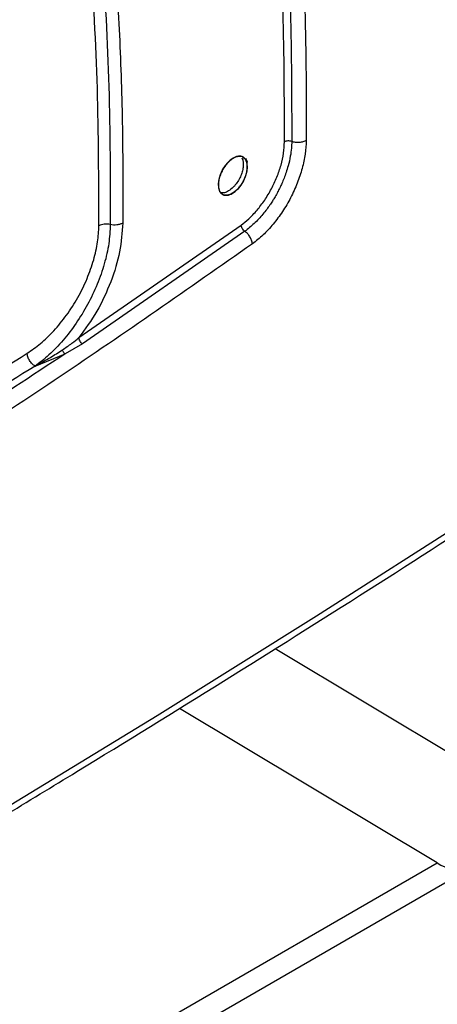
# Model space of a CAD drawing. Units: millimetres. Extents: x -2691 to -2159, y -5374 to -4992.
# Drawn here: x -2585 to -2582, y -5076 to -5069 of the extents above; entities that cross this region are included whole.
import ezdxf

# ---------------------------------------------------------------- set-up
doc = ezdxf.new("R2010")
doc.units = ezdxf.units.MM

msp = doc.modelspace()

# ---------------------------------------------------------------- linework, layer by layer
at = {"color": 7, "linetype": 'Continuous', "lineweight": 25}
for p, q in [((-2584.3133, -5071.29222), (-2583.17125, -5070.49977)), ((-2583.1448, -5070.54372), (-2584.28763, -5071.33672)), ((-2584.28763, -5071.33672), (-2584.41109, -5071.40689)), ((-2584.62209, -5071.49257), (-2584.41109, -5071.40689))]:
    msp.add_line(p, q, dxfattribs=at)
at = {"color": 8, "linetype": 'Continuous', "lineweight": 25}
for p, q in [((-2582.93127, -5073.48117), (-2581.42902, -5074.37982)), ((-2581.78897, -5074.98843), (-2583.60573, -5073.90164)), ((-2585.47141, -5077.11426), (-2581.78897, -5074.98843)), ((-2581.56112, -5075.03003), (-2585.33396, -5077.20804))]:
    msp.add_line(p, q, dxfattribs=at)
at = {"color": 7, "linetype": 'Continuous', "lineweight": 25, "flags": 128}
for points in [[(-2598.24734, -5081.77656), (-2596.97316, -5081.16743), (-2595.7107, -5080.55022), (-2594.4601, -5079.92501), (-2593.22153, -5079.29188), (-2591.99513, -5078.6509), (-2590.78104, -5078.00214), (-2589.57943, -5077.3457), (-2588.39043, -5076.68165), (-2587.21419, -5076.01007), (-2586.05085, -5075.33104), (-2584.90055, -5074.64465), (-2583.76344, -5073.95097), (-2582.63965, -5073.25009), (-2581.52931, -5072.54211), (-2580.43258, -5071.82709), (-2579.34956, -5071.10514), (-2578.28041, -5070.37634), (-2577.22524, -5069.64077)], [(-2583.1272, -5070.08898), (-2583.13023, -5070.12042), (-2583.13934, -5070.15429), (-2583.15363, -5070.18784), (-2583.17248, -5070.21905), (-2583.19476, -5070.24648), (-2583.21904, -5070.26823), (-2583.24374, -5070.283), (-2583.26795, -5070.28997), (-2583.28988, -5070.28889), (-2583.3078, -5070.27952), (-2583.32114, -5070.26253), (-2583.32902, -5070.23883), (-2583.33094, -5070.21025), (-2583.32656, -5070.17791), (-2583.31642, -5070.14396), (-2583.30115, -5070.11097), (-2583.28164, -5070.08051), (-2583.25865, -5070.054), (-2583.23408, -5070.03341), (-2583.20931, -5070.02022), (-2583.18556, -5070.01477), (-2583.1645, -5070.01758), (-2583.13509, -5070.04304), (-2583.12835, -5070.05457), (-2583.12724, -5070.05689), (-2583.12721, -5070.05696), (-2583.1272, -5070.05697), (-2583.1272, -5070.05697), (-2583.1272, -5070.05697), (-2583.1272, -5070.05697), (-2583.1272, -5070.05697), (-2583.12721, -5070.05696), (-2583.12721, -5070.05695), (-2583.12721, -5070.05694), (-2583.12721, -5070.05694), (-2583.12721, -5070.05694), (-2583.12721, -5070.05694), (-2583.12721, -5070.05695), (-2583.1272, -5070.05697), (-2583.1272, -5070.05697), (-2583.1272, -5070.05697), (-2583.1272, -5070.05697), (-2583.1272, -5070.05696), (-2583.12721, -5070.05695), (-2583.12721, -5070.05694), (-2583.12721, -5070.05694), (-2583.12721, -5070.05694), (-2583.12721, -5070.05694), (-2583.12721, -5070.05694), (-2583.12721, -5070.05695), (-2583.12721, -5070.05696), (-2583.1272, -5070.05696), (-2583.1272, -5070.05696), (-2583.12721, -5070.05696), (-2583.12721, -5070.05696), (-2583.12721, -5070.05695), (-2583.12722, -5070.05694), (-2583.12722, -5070.05693), (-2583.12722, -5070.05693), (-2583.12722, -5070.05693), (-2583.12722, -5070.05694), (-2583.12721, -5070.05695), (-2583.12721, -5070.05696), (-2583.12721, -5070.05696), (-2583.12721, -5070.05696), (-2583.12721, -5070.05696), (-2583.12721, -5070.05696), (-2583.12721, -5070.05696), (-2583.12721, -5070.05695), (-2583.12722, -5070.05693), (-2583.12722, -5070.05693), (-2583.12722, -5070.05693), (-2583.12722, -5070.05693), (-2583.12722, -5070.05693), (-2583.12722, -5070.05693), (-2583.12722, -5070.05694), (-2583.12721, -5070.05695), (-2583.12721, -5070.05695), (-2583.12721, -5070.05695), (-2583.12721, -5070.05695), (-2583.12721, -5070.05695), (-2583.12721, -5070.05695), (-2583.12722, -5070.05694), (-2583.12722, -5070.05693), (-2583.12722, -5070.05692), (-2583.12722, -5070.05692), (-2583.12722, -5070.05692), (-2583.12722, -5070.05692), (-2583.12722, -5070.05692), (-2583.12722, -5070.05693), (-2583.12721, -5070.05694), (-2583.12721, -5070.05695), (-2583.12721, -5070.05695), (-2583.12721, -5070.05695), (-2583.12721, -5070.05695), (-2583.12721, -5070.05694), (-2583.12722, -5070.05693), (-2583.12722, -5070.05692), (-2583.12722, -5070.05692), (-2583.12722, -5070.05692), (-2583.12722, -5070.05692), (-2583.12722, -5070.05692), (-2583.12722, -5070.05692), (-2583.12722, -5070.05693), (-2583.12721, -5070.05694), (-2583.12721, -5070.05695), (-2583.12721, -5070.05695), (-2583.12721, -5070.05695), (-2583.12721, -5070.05694), (-2583.12722, -5070.05693), (-2583.12722, -5070.05693), (-2583.12768, -5070.05588), (-2583.13653, -5070.03576), (-2583.13799, -5070.03245), (-2583.13825, -5070.03185), (-2583.13826, -5070.03183), (-2583.13827, -5070.03182), (-2583.13827, -5070.03182), (-2583.13827, -5070.03182), (-2583.13827, -5070.03182), (-2583.13827, -5070.03182), (-2583.13826, -5070.03183), (-2583.13826, -5070.03184), (-2583.13826, -5070.03184), (-2583.13825, -5070.03185), (-2583.13825, -5070.03185), (-2583.13826, -5070.03184), (-2583.13826, -5070.03183), (-2583.13827, -5070.03182), (-2583.13827, -5070.03182), (-2583.13827, -5070.03182), (-2583.13827, -5070.03182), (-2583.13827, -5070.03182), (-2583.13826, -5070.03182), (-2583.13826, -5070.03183), (-2583.13826, -5070.03184), (-2583.13825, -5070.03185), (-2583.13825, -5070.03185), (-2583.13825, -5070.03185), (-2583.13825, -5070.03185), (-2583.13825, -5070.03185), (-2583.13826, -5070.03184), (-2583.13826, -5070.03182), (-2583.13827, -5070.03182), (-2583.13827, -5070.03182), (-2583.13827, -5070.03182), (-2583.13826, -5070.03183), (-2583.13826, -5070.03184), (-2583.13825, -5070.03185), (-2583.13825, -5070.03185), (-2583.13825, -5070.03185), (-2583.13825, -5070.03185), (-2583.13825, -5070.03185), (-2583.13826, -5070.03184), (-2583.13826, -5070.03183), (-2583.13826, -5070.03182), (-2583.13826, -5070.03182), (-2583.13826, -5070.03182), (-2583.13826, -5070.03183), (-2583.13826, -5070.03184), (-2583.13825, -5070.03185), (-2583.13825, -5070.03185), (-2583.13825, -5070.03185), (-2583.13825, -5070.03185), (-2583.13825, -5070.03185), (-2583.13826, -5070.03184), (-2583.13826, -5070.03183), (-2583.13826, -5070.03183), (-2583.13826, -5070.03183), (-2583.13826, -5070.03183), (-2583.13826, -5070.03183), (-2583.13826, -5070.03183), (-2583.13826, -5070.03184), (-2583.13825, -5070.03186), (-2583.13825, -5070.03186), (-2583.13825, -5070.03186), (-2583.13825, -5070.03186), (-2583.13825, -5070.03186), (-2583.13825, -5070.03186), (-2583.13825, -5070.03185), (-2583.13826, -5070.03184), (-2583.13826, -5070.03183), (-2583.13826, -5070.03183), (-2583.13826, -5070.03183), (-2583.13826, -5070.03183), (-2583.13826, -5070.03184), (-2583.13825, -5070.03185), (-2583.13825, -5070.03186), (-2583.13825, -5070.03186), (-2583.13825, -5070.03186), (-2583.13825, -5070.03186), (-2583.13825, -5070.03186), (-2583.13825, -5070.03186), (-2583.13825, -5070.03186), (-2583.13826, -5070.03184), (-2583.13826, -5070.03184), (-2583.13825, -5070.03186), (-2583.13825, -5070.03186), (-2583.13825, -5070.03186), (-2583.13814, -5070.03212), (-2583.13476, -5070.04147), (-2583.1272, -5070.08898)]]:
    msp.add_lwpolyline(points, dxfattribs=at)
at = {"color": 7, "linetype": 'Continuous', "lineweight": 25}
for centre, radius, start, end in [((-2657.90902, -4945.4693), 141.54327, 298.1948103, 301.7998132), ((-2581.63012, -5074.76309), 0.27571, 234.817308, 284.493136)]:
    msp.add_arc(centre, radius, start, end, dxfattribs=at)
for points, knots in [([(-2591.05175, -5070.25388), (-2590.92688, -5070.18722), (-2590.43269, -5069.92339), (-2589.57972, -5069.4558), (-2588.49302, -5068.85114), (-2587.41753, -5068.23968), (-2586.35235, -5067.6221), (-2585.29821, -5066.99812), (-2584.29279, -5066.39205), (-2583.64433, -5065.99099), (-2583.3393, -5065.80234)], [0, 0, 0, 0, 0.0467745, 0.1851208, 0.3234818, 0.4618572, 0.6002467, 0.7386499, 0.8770666, 1, 1, 1, 1]), ([(-2584.17279, -5070.50553), (-2584.17359, -5070.18126), (-2584.17519, -5069.53272), (-2584.22839, -5068.59093), (-2584.31531, -5067.67183), (-2584.40682, -5067.08385), (-2584.45257, -5066.78986)], [0, 0, 0, 0, 0.2499986, 0.5, 0.7499986, 1, 1, 1, 1]), ([(-2584.36712, -5066.77191), (-2584.3221, -5067.06649), (-2584.23206, -5067.65567), (-2584.14672, -5068.57685), (-2584.09447, -5069.52102), (-2584.09294, -5070.17132), (-2584.09218, -5070.49647)], [0, 0, 0, 0, 0.2499911, 0.4999901, 0.7499942, 1, 1, 1, 1]), ([(-2584.27436, -5066.7518), (-2584.24529, -5066.9397), (-2584.18557, -5067.32582), (-2584.11573, -5067.92914), (-2584.06062, -5068.55778), (-2584.02367, -5069.20159), (-2584.00347, -5069.84363), (-2584.00412, -5070.27595), (-2584.00444, -5070.48577)], [0, 0, 0, 0, 0.1596859, 0.328142, 0.4986847, 0.6693248, 0.839505, 1, 1, 1, 1]), ([(-2582.8656, -5069.9151), (-2582.8662, -5069.60794), (-2582.8674, -5068.99369), (-2582.9006, -5068.40084), (-2582.9172, -5068.10445)], [0, 0, 0, 0, 0.5000503, 1, 1, 1, 1]), ([(-2582.86606, -5068.09832), (-2582.84944, -5068.39517), (-2582.81621, -5068.98887), (-2582.81499, -5069.60402), (-2582.81438, -5069.91159)], [0, 0, 0, 0, 0.5000082, 1, 1, 1, 1]), ([(-2582.76373, -5068.08603), (-2582.74706, -5068.38373), (-2582.71372, -5068.97914), (-2582.71251, -5069.59609), (-2582.71191, -5069.90457)], [0, 0, 0, 0, 0.4999973, 1, 1, 1, 1]), ([(-2598.27936, -5081.8444), (-2598.02859, -5081.72592), (-2597.38896, -5081.4237), (-2596.37137, -5080.93006), (-2595.22539, -5080.36445), (-2594.08956, -5079.79186), (-2592.96351, -5079.21271), (-2591.84749, -5078.62696), (-2590.74158, -5078.03469), (-2589.64592, -5077.43596), (-2588.56061, -5076.83082), (-2587.48578, -5076.21934), (-2586.42153, -5075.60158), (-2585.36799, -5074.9776), (-2584.32525, -5074.34745), (-2583.29345, -5073.71122), (-2582.27267, -5073.06895), (-2581.26302, -5072.42072), (-2580.2647, -5071.76654), (-2579.2774, -5071.10669), (-2578.3028, -5070.44047), (-2577.62902, -5069.97415), (-2577.28354, -5069.72834), (-2577.25533, -5069.70827)], [0, 0, 0, 0, 0.0326484, 0.0832738, 0.1339057, 0.184544, 0.2351883, 0.2858386, 0.3364946, 0.3871563, 0.4378233, 0.4884957, 0.5391733, 0.5898559, 0.6405436, 0.6912361, 0.7419334, 0.7926355, 0.8433423, 0.8940538, 0.9447699, 0.9954906, 1, 1, 1, 1]), ([(-2583.17125, -5070.49977), (-2583.153, -5070.48566), (-2583.11441, -5070.45584), (-2583.05786, -5070.39614), (-2583.00379, -5070.32507), (-2582.95624, -5070.24595), (-2582.91722, -5070.16232), (-2582.8883, -5070.07714), (-2582.86952, -5069.99291), (-2582.86691, -5069.94102), (-2582.8656, -5069.9151)], [0, 0, 0, 0, 0.11207386, 0.23692024, 0.36399049, 0.49107309, 0.61829939, 0.74521302, 0.8727513, 1, 1, 1, 1]), ([(-2582.8144, -5069.91161), (-2582.81487, -5069.92686), (-2582.81592, -5069.96025), (-2582.82396, -5070.0179), (-2582.837, -5070.07572), (-2582.85294, -5070.12786), (-2582.86784, -5070.16883), (-2582.88274, -5070.20467), (-2582.8969, -5070.23532), (-2582.90649, -5070.25438), (-2582.91323, -5070.26725), (-2582.92152, -5070.28274), (-2582.93445, -5070.30543), (-2582.95149, -5070.33311), (-2582.96949, -5070.36034), (-2582.99157, -5070.39113), (-2583.02766, -5070.43671), (-2583.07879, -5070.49222), (-2583.12279, -5070.52654), (-2583.1448, -5070.54371)], [0, 0, 0, 0, 0.0701784, 0.1535489, 0.2501122, 0.3136661, 0.3704453, 0.4204473, 0.4636665, 0.5001001, 0.5021959, 0.5193087, 0.5673788, 0.6022426, 0.6443198, 0.6936043, 0.7500911, 0.8750005, 1, 1, 1, 1]), ([(-2582.71191, -5069.90457), (-2582.71343, -5069.93606), (-2582.71647, -5069.99895), (-2582.73901, -5070.10134), (-2582.77358, -5070.20524), (-2582.8204, -5070.3082), (-2582.87813, -5070.40579), (-2582.94402, -5070.49433), (-2583.01588, -5070.57252), (-2583.06653, -5070.6119), (-2583.09188, -5070.6316)], [0, 0, 0, 0, 0.1244862, 0.2486218, 0.3734768, 0.4991249, 0.6248124, 0.7499156, 0.8748262, 1, 1, 1, 1]), ([(-2582.8144, -5069.91161), (-2582.81844, -5069.91039), (-2582.8268, -5069.90789), (-2582.84129, -5069.90754), (-2582.85519, -5069.90983), (-2582.86221, -5069.91338), (-2582.8656, -5069.9151)], [0, 0, 0, 0, 0.2421261, 0.4999604, 0.7578164, 1, 1, 1, 1]), ([(-2582.71191, -5069.90457), (-2582.71928, -5069.90826), (-2582.73346, -5069.91536), (-2582.76071, -5069.91961), (-2582.78893, -5069.91912), (-2582.80568, -5069.91418), (-2582.8144, -5069.91161)], [0, 0, 0, 0, 0.2605913, 0.5018527, 0.7407914, 1, 1, 1, 1]), ([(-2583.1272, -5070.08898), (-2583.12771, -5070.09861), (-2583.12876, -5070.11837), (-2583.13745, -5070.15161), (-2583.15178, -5070.18626), (-2583.17061, -5070.21786), (-2583.19337, -5070.24639), (-2583.21977, -5070.27051), (-2583.24608, -5070.28527), (-2583.27078, -5070.2916), (-2583.29193, -5070.29005), (-2583.31032, -5070.27935), (-2583.32285, -5070.26195), (-2583.33006, -5070.23917), (-2583.33194, -5070.21157), (-2583.32794, -5070.17955), (-2583.31783, -5070.14507), (-2583.29961, -5070.10547), (-2583.27402, -5070.06825), (-2583.24175, -5070.03702), (-2583.21161, -5070.0192), (-2583.18436, -5070.0132), (-2583.16324, -5070.01657), (-2583.14703, -5070.02685), (-2583.13664, -5070.04218), (-2583.13259, -5070.05246), (-2583.13079, -5070.05943), (-2583.13066, -5070.05994), (-2583.13065, -5070.05999), (-2583.13065, -5070.05999), (-2583.13066, -5070.05993), (-2583.13263, -5070.05199), (-2583.13565, -5070.04458), (-2583.13997, -5070.03767), (-2583.14068, -5070.03661), (-2583.14121, -5070.03584), (-2583.14132, -5070.03568), (-2583.14132, -5070.03568), (-2583.14132, -5070.03568), (-2583.14133, -5070.03568), (-2583.14132, -5070.03568), (-2583.14132, -5070.03569), (-2583.14126, -5070.03577), (-2583.13961, -5070.03813), (-2583.13437, -5070.04692), (-2583.1285, -5070.06377), (-2583.12762, -5070.08086), (-2583.1272, -5070.08898)], [0, 0, 0, 0, 0.0333894, 0.0684594, 0.1052114, 0.1436464, 0.1752854, 0.2154887, 0.2594746, 0.2872625, 0.3265562, 0.3636261, 0.3984715, 0.4310925, 0.4656898, 0.5011691, 0.5375328, 0.5747833, 0.6283264, 0.6687061, 0.7180368, 0.7558207, 0.7916578, 0.8255471, 0.8574879, 0.8781149, 0.8819022, 0.8820011, 0.882017, 0.8820175, 0.8820238, 0.8822709, 0.9160231, 0.9178054, 0.9212944, 0.9222511, 0.9222759, 0.9222771, 0.9222793, 0.9222805, 0.9222812, 0.9222828, 0.922346, 0.9227363, 0.9367906, 0.9699819, 1, 1, 1, 1]), ([(-2583.16587, -5070.02727), (-2583.16356, -5070.0316), (-2583.15776, -5070.04249), (-2583.15489, -5070.06586), (-2583.1562, -5070.0947), (-2583.16292, -5070.12626), (-2583.17544, -5070.16017), (-2583.19407, -5070.19463), (-2583.21168, -5070.21794), (-2583.22548, -5070.23285), (-2583.24144, -5070.24839), (-2583.26552, -5070.26519), (-2583.29253, -5070.27482), (-2583.30652, -5070.27387), (-2583.31256, -5070.27346)], [0, 0, 0, 0, 0.0606587, 0.1524507, 0.2372649, 0.326019, 0.4204976, 0.5207009, 0.6266279, 0.649897, 0.6893591, 0.8163646, 0.9206501, 1, 1, 1, 1]), ([(-2584.00444, -5070.48577), (-2584.00907, -5070.55215), (-2584.01828, -5070.68431), (-2584.08439, -5070.89954), (-2584.18147, -5071.1097), (-2584.26959, -5071.2317), (-2584.3133, -5071.29222)], [0, 0, 0, 0, 0.2530784, 0.5038917, 0.7538946, 1, 1, 1, 1]), ([(-2584.00444, -5070.48577), (-2584.01037, -5070.48877), (-2584.02243, -5070.49487), (-2584.04557, -5070.49952), (-2584.06977, -5070.50047), (-2584.08485, -5070.49778), (-2584.09218, -5070.49647)], [0, 0, 0, 0, 0.2492459, 0.5066308, 0.7604737, 1, 1, 1, 1]), ([(-2584.67768, -5071.40224), (-2584.64648, -5071.38064), (-2584.58236, -5071.33624), (-2584.48829, -5071.24492), (-2584.39846, -5071.13551), (-2584.31866, -5071.01091), (-2584.25368, -5070.87837), (-2584.20723, -5070.74576), (-2584.17872, -5070.61935), (-2584.17473, -5070.54278), (-2584.17279, -5070.50553)], [0, 0, 0, 0, 0.117139, 0.2407654, 0.3691293, 0.5, 0.6308707, 0.7592346, 0.882861, 1, 1, 1, 1]), ([(-2584.09218, -5070.49647), (-2584.09452, -5070.54059), (-2584.09921, -5070.62891), (-2584.13187, -5070.77229), (-2584.18216, -5070.91749), (-2584.24973, -5071.0593), (-2584.33123, -5071.19273), (-2584.42374, -5071.31301), (-2584.52223, -5071.41625), (-2584.58959, -5071.46772), (-2584.62209, -5071.49257)], [0, 0, 0, 0, 0.1262407, 0.2527162, 0.3794809, 0.5065788, 0.6310877, 0.7562209, 0.8823436, 1, 1, 1, 1]), ([(-2583.1448, -5070.54372), (-2583.14808, -5070.54106), (-2583.15487, -5070.53556), (-2583.16344, -5070.52385), (-2583.16954, -5070.51119), (-2583.17069, -5070.50349), (-2583.17125, -5070.49977)], [0, 0, 0, 0, 0.242146, 0.5000023, 0.7578573, 1, 1, 1, 1]), ([(-2583.09188, -5070.6316), (-2583.09315, -5070.62346), (-2583.09561, -5070.60774), (-2583.10792, -5070.58299), (-2583.12445, -5070.5603), (-2583.13781, -5070.54941), (-2583.1448, -5070.54372)], [0, 0, 0, 0, 0.263433, 0.5081419, 0.7429925, 1, 1, 1, 1]), ([(-2583.09188, -5070.6316), (-2583.54186, -5070.94669), (-2584.44153, -5071.57668), (-2585.81738, -5072.45934), (-2587.21094, -5073.29562), (-2588.62378, -5074.07944), (-2590.0532, -5074.81623), (-2591.01985, -5075.26365), (-2591.50333, -5075.48743)], [0, 0, 0, 0, 0.1667361, 0.3333679, 0.499996, 0.6666236, 0.8332581, 1, 1, 1, 1]), ([(-2584.43009, -5071.3783), (-2584.40732, -5071.36315), (-2584.36667, -5071.3361), (-2584.3296, -5071.30563), (-2584.3133, -5071.29222)], [0, 0, 0, 0, 0.5601066, 1, 1, 1, 1]), ([(-2584.28763, -5071.33672), (-2584.29087, -5071.33403), (-2584.29756, -5071.32847), (-2584.30591, -5071.31661), (-2584.31179, -5071.30379), (-2584.31281, -5071.29599), (-2584.3133, -5071.29222)], [0, 0, 0, 0, 0.2421489, 0.5000027, 0.757855, 1, 1, 1, 1]), ([(-2584.62209, -5071.49257), (-2584.60315, -5071.48213), (-2584.56754, -5071.46251), (-2584.50299, -5071.42502), (-2584.4582, -5071.39631), (-2584.43009, -5071.3783)], [0, 0, 0, 0, 0.2973685, 0.5590669, 1, 1, 1, 1]), ([(-2584.41109, -5071.40689), (-2584.41286, -5071.40524), (-2584.41645, -5071.40189), (-2584.42164, -5071.39489), (-2584.4264, -5071.38692), (-2584.42887, -5071.38115), (-2584.43009, -5071.3783)], [0, 0, 0, 0, 0.2465192, 0.5000017, 0.7534833, 1, 1, 1, 1]), ([(-2584.41109, -5071.40689), (-2584.88292, -5071.71676), (-2585.82611, -5072.33619), (-2587.26799, -5073.19671), (-2588.72694, -5074.0108), (-2589.71552, -5074.50655), (-2590.21006, -5074.75455)], [0, 0, 0, 0, 0.2501232, 0.500002, 0.7498765, 1, 1, 1, 1]), ([(-2590.12895, -5074.54919), (-2589.67488, -5074.30861), (-2588.76672, -5073.82746), (-2587.40332, -5073.05655), (-2586.03991, -5072.25331), (-2585.13176, -5071.68593), (-2584.67768, -5071.40224)], [0, 0, 0, 0, 0.2499991, 0.5, 0.7499991, 1, 1, 1, 1])]:
    msp.add_open_spline(points, degree=3, knots=knots, dxfattribs=at)
for points in [[(-2584.09218, -5070.49647), (-2584.09916, -5070.49523), (-2584.11313, -5070.49274), (-2584.13517, -5070.49358), (-2584.15608, -5070.49756), (-2584.16722, -5070.50287), (-2584.17279, -5070.50553)], [(-2584.62209, -5071.49257), (-2584.62908, -5071.48766), (-2584.64306, -5071.47784), (-2584.66118, -5071.45391), (-2584.67429, -5071.42709), (-2584.67655, -5071.41052), (-2584.67768, -5071.40224)], [(-2584.62209, -5071.49257), (-2585.0766, -5071.77652), (-2585.98561, -5072.34442), (-2587.3503, -5073.14842), (-2588.71499, -5073.92004), (-2589.62399, -5074.40165), (-2590.0785, -5074.64245)]]:
    msp.add_open_spline(points, degree=3, dxfattribs=at)

doc.saveas('drawing.dxf')
